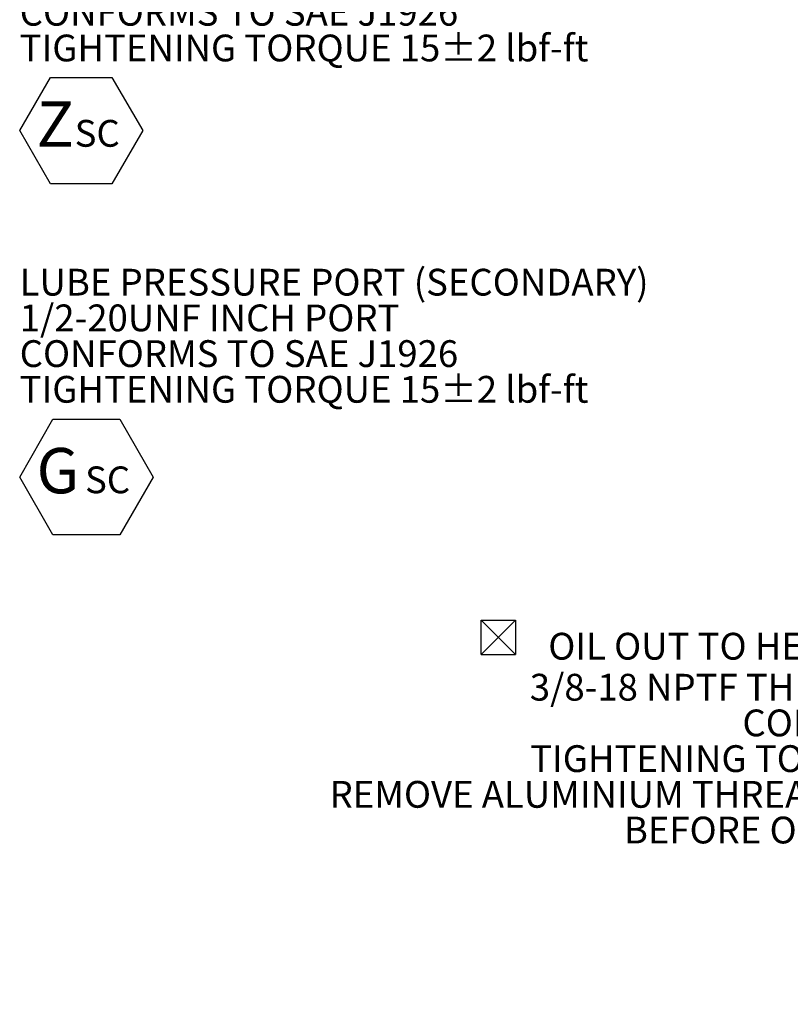
# Model space of a CAD drawing. Units: millimetres. Extents: x 11 to 1180, y 5 to 832.
# Drawn here: x 317 to 403, y 162 to 273 of the extents above; entities that cross this region are included whole.
import ezdxf

# ---------------------------------------------------------------- set-up
doc = ezdxf.new("R2010")
doc.units = ezdxf.units.MM
doc.layers.add('SLD-0', color=7, linetype='Continuous')
doc.styles.add('SLDTEXTSTYLE0', font='TXT', dxfattribs={"width": 0.605})

# ---------------------------------------------------------------- blocks, each defined once
blk = doc.blocks.new('SW_SYMBOL_MOD_BOX2')
at = {"layer": 'SLD-0', "color": 0}
for p, q in [((200, 200), (200, 800)), ((200, 800), (800, 800)), ((200, 200), (800, 800)), ((200, 800), (800, 200)), ((800, 800), (800, 200)), ((200, 200), (800, 200))]:
    blk.add_line(p, q, dxfattribs=at)
blk = doc.blocks.new('SW_NOTE_18')
at = {"layer": 'SLD-0', "color": 0}
for p, q in [((-18.47, -32.63), (-13.87, -24.66)), ((-13.87, -24.66), (-4.68, -24.66)), ((-4.68, -24.66), (-0.09, -32.63)), ((-13.87, -40.59), (-18.47, -32.63)), ((-0.09, -32.63), (-4.68, -40.59)), ((-4.68, -40.59), (-13.87, -40.59))]:
    blk.add_line(p, q, dxfattribs=at)
at = {"layer": 'SLD-0', "color": 0, "xscale": 0.006445338698859826, "yscale": 0.006445338698859826, "zscale": 0.006445338698859826}
blk.add_blockref('SW_SYMBOL_MOD_BOX2', (-72.05, -2.71), dxfattribs=at)
at = {"layer": 'SLD-0', "color": 0, "attachment_point": 1, "style": 'SLDTEXTSTYLE0'}
for s, insert, char_height in [('OIL OUT TO HEAT EXCHANGER', (-63.23, 1.02), 3), ('3/8-18 NPTF THREAD (DRYSEAL)', (-65.3, -3.57), 3), ('CONFORMS TO J476', (-41.48, -7.57), 3), ('TIGHTENING TORQUE 27±3 lbf-ft.', (-65.26, -11.57), 3), ('REMOVE ALUMINIUM THREAD PROTECTOR', (-87.73, -15.57), 3), ('BEFORE OPERATING UNIT.', (-54.76, -19.57), 3), ('Q', (-16.58, -29.25), 5.08), ('HXO', (-11.56, -31.23), 3.175)]:
    blk.add_mtext(s, dxfattribs=dict(at, insert=insert, char_height=char_height))
blk = doc.blocks.new('SW_NOTE_25')
at = {"layer": 'SLD-0', "color": 0}
for p, q in [((0.5, -25.33), (3.94, -19.36)), ((3.94, -19.36), (10.83, -19.36)), ((10.83, -19.36), (14.28, -25.33)), ((3.94, -31.29), (0.5, -25.33)), ((14.28, -25.33), (10.83, -31.29)), ((10.83, -31.29), (3.94, -31.29))]:
    blk.add_line(p, q, dxfattribs=at)
at = {"layer": 'SLD-0', "color": 0, "attachment_point": 1, "style": 'SLDTEXTSTYLE0'}
for s, insert, char_height in [('SECONDARY CLUTCH', (0.5, 1.43), 3), ('PRESSURE PORT', (0.5, -2.57), 3), ('1/2-20 UNF INCH PORT', (0.5, -6.57), 3), ('CONFORMS TO SAE J1926', (0.5, -10.57), 3), ('TIGHTENING TORQUE 15±2 lbf-ft', (0.5, -14.57), 3), ('Z', (2.39, -22.06), 5.08), ('SC', (6.66, -24.13), 3)]:
    blk.add_mtext(s, dxfattribs=dict(at, insert=insert, char_height=char_height))
blk = doc.blocks.new('SW_NOTE_26')
at = {"layer": 'SLD-0', "color": 0}
for p, q in [((0.5, -21.9), (4.23, -15.43)), ((4.23, -15.43), (11.7, -15.43)), ((11.7, -15.43), (15.44, -21.9)), ((4.23, -28.37), (0.5, -21.9)), ((15.44, -21.9), (11.7, -28.37)), ((11.7, -28.37), (4.23, -28.37))]:
    blk.add_line(p, q, dxfattribs=at)
at = {"layer": 'SLD-0', "color": 0, "attachment_point": 1, "style": 'SLDTEXTSTYLE0'}
for s, insert, char_height in [('LUBE PRESSURE PORT (SECONDARY)', (0.5, 1.43), 3), ('1/2-20UNF INCH PORT', (0.5, -2.57), 3), ('CONFORMS TO SAE J1926', (0.5, -6.57), 3), ('TIGHTENING TORQUE 15±2 lbf-ft', (0.5, -10.57), 3), ('G', (2.39, -18.64), 5.08), ('SC', (7.82, -20.71), 3)]:
    blk.add_mtext(s, dxfattribs=dict(at, insert=insert, char_height=char_height))

msp = doc.modelspace()

# ---------------------------------------------------------------- block references
at = {"layer": 'SLD-0'}
for name, p in [('SW_NOTE_25', (316.197644, 285.658146)), ('SW_NOTE_26', (316.197644, 243.427204)), ('SW_NOTE_18', (439.135526, 203.063018))]:
    msp.add_blockref(name, p, dxfattribs=at)

doc.saveas('drawing.dxf')
